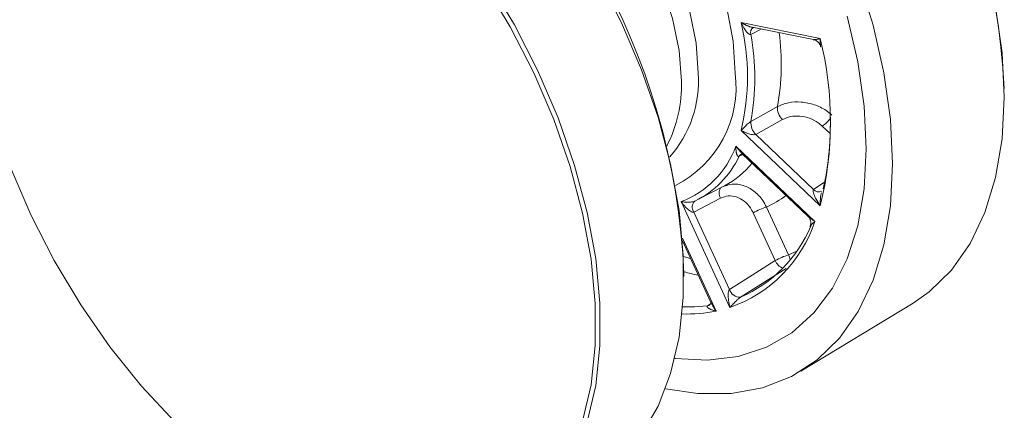
# Model space of a CAD drawing. Units: inches. Extents: x 0.3 to 16.7, y 0.2 to 10.7.
# Drawn here: x 14.9 to 15, y 8.5 to 8.6 of the extents above; entities that cross this region are included whole.
import ezdxf

# ---------------------------------------------------------------- set-up
doc = ezdxf.new("R2010")
doc.units = ezdxf.units.IN
doc.header["$MEASUREMENT"] = 0

msp = doc.modelspace()

# ---------------------------------------------------------------- linework, layer by layer
at = {"color": 7, "linetype": 'Continuous', "lineweight": 18}
for p, q in [((14.96561844915884, 8.559521039595294), (14.9693352307052, 8.5587699433132)), ((14.96614036135401, 8.559298291198916), (14.96901554799743, 8.558717266467905)), ((14.96901400494511, 8.558717611378006), (14.96901556853198, 8.558717360832059)), ((14.96756071140523, 8.554960950208196), (14.96631041056509, 8.554262895320441)), ((14.9693352307052, 8.550906273935803), (14.96561844915884, 8.554446482284147)), ((14.96631041056509, 8.554262895320441), (14.96902745892129, 8.551674925822235)), ((14.96537148051268, 8.55371132882813), (14.96908826205904, 8.550171120479789)), ((14.96566910144544, 8.553353019141952), (14.96876426902681, 8.550404893734408)), ((14.9636114349478, 8.551206794084289), (14.96484184736929, 8.551848603466224)), ((14.96939893177941, 8.551574995148282), (14.96940396267631, 8.551578407692563)), ((14.96508558053296, 8.546119977175724), (14.96278848320855, 8.551097058328505)), ((14.9646480795149, 8.551262406102266), (14.96339049250936, 8.550607920478315)), ((14.96339049250936, 8.550607920478315), (14.96506972074257, 8.546969565628517)), ((14.96722228293636, 8.548324076417794), (14.9661852137117, 8.550571076419642)), ((14.96681228472614, 8.550842863105288), (14.9678493539508, 8.54859586310344)), ((14.96286370473459, 8.549252444682178), (14.96419897377027, 8.546359340293119)), ((14.96292256083542, 8.547570835688264), (14.96292256083542, 8.547698399455735)), ((14.96842597169611, 8.54312271215937), (14.97370970702399, 8.546325444835329)), ((14.96413025079911, 8.54623828588101), (14.9641122515064, 8.546224830077076))]:
    msp.add_line(p, q, dxfattribs=at)
at = {"color": 8, "linetype": 'Continuous', "lineweight": 18}
for p, q in [((14.96656477215822, 8.559212525228238), (14.96607396949467, 8.558963337289459)), ((14.96980495078527, 8.554298568433765), (14.96943515319556, 8.554650798043705)), ((14.96570226271602, 8.55332143326436), (14.96552229975431, 8.553230050413601)), ((14.96902745892129, 8.551674925822235), (14.96950830121117, 8.55199247171752)), ((14.96285335421887, 8.549386380464286), (14.96443900822315, 8.54595077128236)), ((14.9678493539508, 8.54859586310344), (14.96823202509851, 8.548775864819184)), ((14.96403580420403, 8.54619623815035), (14.96415451707661, 8.546273581124115))]:
    msp.add_line(p, q, dxfattribs=at)
at = {"color": 7, "linetype": 'Continuous', "lineweight": 18, "flags": 128}
for points in [[(14.96533823351585, 8.557145525987147), (14.96523754537488, 8.558643926152739), (14.96493808872191, 8.560219770594191), (14.96444761932696, 8.561832245768224), (14.96377884008974, 8.563439589414825), (14.96294907204119, 8.565000172177845), (14.96197980573791, 8.56647357578346), (14.96089614466802, 8.567821639852225), (14.95972615508401, 8.569009450232869), (14.95850013910155, 8.570006243260458), (14.95724984989059, 8.570786202519168), (14.95600766928492, 8.571329127473895), (14.95480576910977, 8.571620956653494), (14.95367527794833, 8.571654131835507), (14.95264547492787, 8.571427793800144), (14.95174303140568, 8.570947804583632), (14.95157746828709, 8.570820329870875)], [(14.95815971051652, 8.54077930818767), (14.95855527435102, 8.54247827102928), (14.95875440270294, 8.544330631046643), (14.95875440270294, 8.546311338248216), (14.95855527435102, 8.548393606966972), (14.95815971051652, 8.550549278090585), (14.95757306052172, 8.552749199865133), (14.95680325780143, 8.554963622122536), (14.95586071261685, 8.557162598600577), (14.95475817127467, 8.559316391914695), (14.95351054375515, 8.561395875705115), (14.95213470208023, 8.563372928520893), (14.9506492521483, 8.565220814114296), (14.94907428212145, 8.566914543002696), (14.94743109076744, 8.568431210408436), (14.94574189943047, 8.569750306006677), (14.94402955152559, 8.570853991292335)], [(14.94414003696015, 8.571045357677928), (14.9458652114411, 8.56993340508676), (14.9475670558967, 8.568604428622615), (14.94922255580017, 8.567076400412336), (14.95080932335532, 8.56536998441616), (14.95230590025302, 8.563508256983104), (14.9536920478581, 8.561516394782938), (14.9549490209021, 8.559421334334912), (14.95605982098093, 8.557251407737542), (14.95700942642907, 8.555035959525584), (14.95778499546187, 8.55280494983554), (14.95837603983865, 8.550588549246203), (14.95877456669813, 8.54841673077335), (14.9589751866482, 8.546318864536103), (14.9589751866482, 8.544323320576463), (14.95877456669813, 8.542457085203166), (14.95837603983865, 8.540745396048136)], [(14.95258979828926, 8.569914240972107), (14.95358415597833, 8.570046790202966), (14.95467092505666, 8.569923696501718), (14.95581586456429, 8.569547678641651), (14.95698603667616, 8.568929553971993), (14.95814777767116, 8.568087104814065), (14.95926766637603, 8.567044566896302), (14.9603134856317, 8.56583193213645), (14.96125514912232, 8.564484085828719), (14.96206556690373, 8.563039803057356), (14.96272142473189, 8.561540633208098), (14.9632038547712, 8.560029704667977), (14.96349897838779, 8.558550484100152), (14.96359830541254, 8.55714552598715)], [(14.95298072980934, 8.569539920234723), (14.95363227909604, 8.569482642762264), (14.95478330337928, 8.569174318031894), (14.9559703968984, 8.568608954020851), (14.95715749041752, 8.567803729028528), (14.95830851470075, 8.56678310940885), (14.95938849645771, 8.5655781061725), (14.9603646209892, 8.564225332733056), (14.96120722924527, 8.562765892426942), (14.96189071900045, 8.56124412960934), (14.96239432276439, 8.559706282273421), (14.96270273879155, 8.558199077132294), (14.96280659601702, 8.556768309851488)], [(14.96093165935596, 8.54014010089843), (14.96170722838877, 8.541475657643453), (14.96229827276554, 8.543009652920768), (14.96269679962502, 8.5447213420758), (14.96289741957509, 8.546587577449097), (14.96289741957509, 8.548583121408736), (14.96269679962502, 8.550680987645983), (14.96229827276554, 8.552852806118837), (14.96170722838877, 8.555069206708172), (14.96093165935596, 8.557300216398218), (14.95998205390782, 8.559515664610176), (14.958871253829, 8.561685591207546)], [(14.97274061814336, 8.552872220301559), (14.97263799204451, 8.554966183137097), (14.97233150158988, 8.557150318289057), (14.9718252915371, 8.55939508907636), (14.97112620750873, 8.561670138824978)], [(14.97370970702399, 8.546325444835329), (14.97446874931716, 8.54685566032537), (14.97551625347407, 8.547875749524051), (14.9763933271455, 8.549123668038842), (14.97708810941466, 8.550582539912613), (14.97759120454324, 8.552232636405943), (14.97789580903269, 8.554051642794473), (14.97799780362982, 8.556014960137276), (14.97789580903269, 8.558096037935329), (14.97759120454324, 8.560266733181468)], [(14.96607396949467, 8.554872209944826), (14.96680885814798, 8.555281688328563), (14.96732396257878, 8.555568751609893)], [(14.96205684140793, 8.54229907458073), (14.96357450505057, 8.542070466851586), (14.96515177397377, 8.542074656250158), (14.96662641679811, 8.542343353751093), (14.96797849150912, 8.542872925681639), (14.9691897136158, 8.543656210489905), (14.97024370341699, 8.544682615592574), (14.97112620750873, 8.545938260621412), (14.9718252915371, 8.547406165131441), (14.97233150158988, 8.549066478232334), (14.97263799204451, 8.550896747037639), (14.97274061814336, 8.552872220301559)], [(14.93125584524975, 8.552679298466275), (14.93219839043433, 8.550480321988234), (14.93330093177651, 8.548326528674117), (14.93454855929602, 8.546247044883696), (14.93592440097095, 8.544269992067917), (14.93740985090287, 8.542422106474515), (14.93898482092973, 8.540728377586115)], [(14.96506972074257, 8.546969565628517), (14.966303673214, 8.547745922729959), (14.96722228293636, 8.548324076417794)], [(14.96773969632306, 8.54795701688725), (14.96702878107488, 8.547509694213396), (14.96558527463232, 8.546601729576569)], [(14.96286884514961, 8.546144107674674), (14.96342050552041, 8.546145000189451), (14.96403580420403, 8.54619623815035)]]:
    msp.add_lwpolyline(points, dxfattribs=at)
at = {"color": 8, "linetype": 'Continuous', "lineweight": 18, "flags": 128}
for points in [[(14.96249456331735, 8.543729146395938), (14.9625065849591, 8.543727463934793), (14.96404177764028, 8.543639081306193), (14.96548249413092, 8.543813106765022), (14.96680772554036, 8.544247002628213), (14.96799814701051, 8.54493444171704), (14.96903639951572, 8.545865399621603), (14.96990734299654, 8.547026300879322), (14.97059827713581, 8.54840021693574), (14.97109912655794, 8.54996711300096), (14.97140258775054, 8.55170414020201), (14.97150423556609, 8.553585968770856), (14.97140258775054, 8.555585157409453), (14.97109912655794, 8.557672553445672), (14.97059827713581, 8.559817717944897)], [(14.96290570872312, 8.548522089955386), (14.96317803405527, 8.54844355499196), (14.96324542975686, 8.548425367660371)], [(14.9641122515064, 8.546224830077076), (14.96409600129281, 8.54621536460065), (14.96403580420403, 8.54619623815035)]]:
    msp.add_lwpolyline(points, dxfattribs=at)
at = {"color": 7, "linetype": 'Continuous', "lineweight": 18}
for centre, radius, start, end in [((14.94575580925137, 8.554818006223726), 0.0322778605413394, 2.852617309389619, 57.14206139954981), ((14.93111261416814, 8.546364671080172), 0.03183789469099612, 2.400892889584811, 57.59373057770759), ((14.95487656642585, 8.55698376093972), 0.01103747378820802, 346.7100774246309, 13.28992257536991), ((14.95495217128372, 8.556917773617142), 0.01130834763272737, 349.5784130892011, 10.42158691079964), ((14.95363708533667, 8.554838108624502), 0.01618304952815267, 345.9386883814297, 14.06131161857108), ((14.95819525037564, 8.556780453491278), 0.005415374563126847, 318.4241513452097, 3.865473938495454), ((14.96019756491061, 8.556487671215772), 0.00518259072367806, 296.6823936323925, 7.292542530489906), ((14.95663850000936, 8.556553230331613), 0.006171844745259106, 332.5951067095182, 1.99707621680252), ((14.96809877831667, 8.555520545800201), 0.0007763138719502806, 176.4398838977309, 226.1236098529535), ((14.95590886631844, 8.554734041969157), 0.01390498791449071, 347.424822010248, 2.087256851359564), ((14.96684738138886, 8.554821795908682), 0.0007750532453423362, 176.2705113852876, 226.1464075590167), ((14.96125751194329, 8.555192899715829), 0.004372618172808635, 290.4950773530564, 340.1944389684772), ((14.96152654404818, 8.555095433892832), 0.004409730058368113, 295.7146220136397, 334.9748943079405), ((14.96569552065124, 8.55314551410088), 0.0001927481966269415, 117.504543703036, 153.986417924205), ((14.96371631684757, 8.550836263206051), 0.00039787171384322, 134.0108908108397, 215.0233648385561), ((14.96772929732042, 8.547867827570903), 0.003113157324795545, 107.131173661365, 119.7348139122092), ((14.96297642268531, 8.552206875622943), 0.006441962397674405, 289.1116005732026, 341.5779157483753), ((14.96309450412195, 8.552366113713438), 0.00627949537882477, 293.3690062996898, 337.3205100218439), ((14.96876636654508, 8.545620827569048), 0.003113157324802335, 107.1311736613265, 119.7348139121727), ((14.96557209931573, 8.54712847783964), 0.0005269130114319416, 197.5531861122387, 271.4328147228742)]:
    msp.add_arc(centre, radius, start, end, dxfattribs=at)
at = {"color": 8, "linetype": 'Continuous', "lineweight": 18}
for centre, radius, start, end in [((14.96635984543838, 8.55904860503977), 0.0002983213777713422, 126.8750233239963, 196.6081776245563), ((14.9564178987426, 8.557557002571565), 0.01108581843101388, 349.6680490374517, 7.703387227470661), ((14.96878101623244, 8.55568620397771), 0.001224728792301257, 302.2834116645938, 327.1217350637745), ((14.96288539590849, 8.55556177834913), 0.004197066836436242, 297.7844999775518, 320.774148821215), ((14.96501018856248, 8.551497818245112), 0.0004319048961706015, 143.341747672375, 213.0284569761209), ((14.9648702334187, 8.555100388012939), 0.004679538611872831, 294.5198922426172, 307.6138277541812), ((14.9692803920633, 8.551874751205451), 0.0003223435405049563, 218.3098794081221, 291.5765153197725), ((14.96731687717781, 8.548315359277428), 0.0006018420973826267, 3.751518121936289, 27.77984551502862), ((14.9678824601487, 8.548619200754013), 0.0007231405987241302, 204.08646050879, 244.7807041004484), ((14.96556118162404, 8.557409534981286), 0.009964035125545298, 254.6424702902145, 258.6984325724591), ((14.96304380092259, 8.552928178811415), 0.007115533657994463, 268.3613902234255, 281.3077673925122)]:
    msp.add_arc(centre, radius, start, end, dxfattribs=at)
at = {"color": 7, "linetype": 'Continuous', "lineweight": 18}
for points, knots in [([(14.96607396949467, 8.558963337289459), (14.96607038374206, 8.558962042513647), (14.96605639111069, 8.558956989928431), (14.96602670573371, 8.558958865748142), (14.96597088458253, 8.558983729109515), (14.96587675454902, 8.559069418524), (14.96579949930603, 8.559179821003491), (14.96570533209426, 8.55933762431451), (14.96565618676785, 8.559436083478005), (14.96561928191213, 8.55951916487434), (14.96561844915884, 8.559521039595294)], [0, 0, 0, 0, 0.0176946151565415, 0.0690494447515819, 0.1337681504755566, 0.2844196804151382, 0.5834879460450069, 0.6565829007940409, 0.9922508376098984, 1, 1, 1, 1]), ([(14.96901315584164, 8.55871276200432), (14.96903104045412, 8.558710439084448), (14.96910115091987, 8.55870133287685), (14.96922756296449, 8.558622358248014), (14.96932945409887, 8.55849294266403), (14.9693493161562, 8.558405394459017), (14.96935683107635, 8.55837227010743)], [0, 0, 0, 0, 0.1130407969236482, 0.4431375255039511, 0.7893079773816271, 1, 1, 1, 1]), ([(14.9693352307052, 8.5587699433132), (14.96933518729831, 8.55876828848523), (14.96933387600624, 8.558718297282201), (14.96933392521832, 8.558621438011237), (14.96934254254207, 8.558497824815028), (14.96935152503207, 8.558414730910547), (14.96935994500829, 8.55837950460036), (14.96936138194467, 8.55837349294839)], [0, 0, 0, 0, 0.01168832804081442, 0.3530962679506974, 0.6962075202678106, 0.9481553801831505, 1, 1, 1, 1]), ([(14.96732396257878, 8.555568751609893), (14.96749114862866, 8.555640375807785), (14.9678254988931, 8.555783614849092), (14.96844538861709, 8.555806524257747), (14.96906529609376, 8.555678360408592), (14.96955933301066, 8.5554438267177), (14.96979781232119, 8.555245694315312), (14.96988555520229, 8.555172796134814)], [0, 0, 0, 0, 0.2179877253155117, 0.4359469803571254, 0.6538958809926315, 0.8726590894062285, 1, 1, 1, 1]), ([(14.96943515319556, 8.554650798043705), (14.96937117148851, 8.55470596764954), (14.96919733006943, 8.55485586615975), (14.96883657122979, 8.555034731971535), (14.96838310537839, 8.555134513492545), (14.96792891850932, 8.555120516175997), (14.9676834471775, 8.555014138894856), (14.96756071140523, 8.554960950208196)], [0, 0, 0, 0, 0.1275143241265791, 0.3464626387681868, 0.5644050519853938, 0.782202337256157, 1, 1, 1, 1]), ([(14.96561844915884, 8.554446482284147), (14.96561928191213, 8.554447398637441), (14.96565618676784, 8.554488008367123), (14.96570533209426, 8.554540530091984), (14.96579949930603, 8.554636554148793), (14.96587675454902, 8.554712445034582), (14.96597088458253, 8.55479589000124), (14.96602670573371, 8.554840109749733), (14.96605639111069, 8.554861259473142), (14.96607038374206, 8.554869976196688), (14.96607396949467, 8.554872209944826)], [0, 0, 0, 0, 0.007749162390657698, 0.3434170992063272, 0.4165120539553203, 0.7155803195850213, 0.8662318495245185, 0.9309505552484569, 0.9823053848434684, 1, 1, 1, 1]), ([(14.96631041056509, 8.554262895320441), (14.96630658521602, 8.55426124402183), (14.96629187407002, 8.554254893622312), (14.9662562987761, 8.554247951170577), (14.96618296642308, 8.554246600292698), (14.96604691463713, 8.554268135593919), (14.9659243470334, 8.554307625011697), (14.96576983732997, 8.554368745808954), (14.9656854121428, 8.55440961840542), (14.9656199169515, 8.554445674247718), (14.96561844915884, 8.554446482284147)], [0, 0, 0, 0, 0.01746030218179705, 0.06714708888217519, 0.1332324025613387, 0.2851487758318353, 0.5860708459546864, 0.6591874586755011, 0.9923621546080742, 1, 1, 1, 1]), ([(14.96552229975431, 8.553230050413601), (14.96551900091939, 8.553228663217276), (14.96551334847603, 8.553226286302744), (14.96550335978665, 8.553224045217178), (14.96549470969635, 8.553223672764528), (14.96548621383144, 8.553224905024187), (14.96547962582082, 8.55322677335149), (14.96547304483465, 8.553229637379449), (14.96546685223199, 8.553233269513091), (14.96545857804187, 8.553239382521655), (14.96544892870051, 8.553249006273694), (14.96543855600765, 8.55326298368647), (14.96542939726974, 8.55327868989762), (14.96542137588242, 8.5532955786157), (14.96541433889939, 8.553313286035817), (14.96540606089587, 8.553337753661264), (14.96539734777175, 8.553370207906857), (14.96538904141592, 8.553411355917843), (14.9653836658598, 8.553446915811412), (14.96538017880835, 8.55347576128882), (14.96537700175121, 8.553506607722781), (14.96537387744876, 8.553547582162588), (14.9653715742544, 8.553599314089027), (14.96537069844632, 8.553652219830594), (14.96537101188417, 8.553689831357179), (14.96537144408953, 8.553709657983205), (14.96537148051268, 8.55371132882813)], [0, 0, 0, 0, 0.01766361923846785, 0.03026602116479396, 0.0560160818828255, 0.0691573317507134, 0.08514714089914682, 0.1012349015009726, 0.1175605226802036, 0.1339443622470083, 0.171056743705883, 0.2084881311776154, 0.246586685589092, 0.2848194853614367, 0.3218143135853849, 0.3588699017365908, 0.4333007455007739, 0.5085587008038672, 0.5839881131195019, 0.6204669862188573, 0.6569580010605693, 0.7405412947002691, 0.8242322743099688, 0.9082077519888704, 0.9922644119314246, 1, 1, 1, 1]), ([(14.96560810308981, 8.553316819199305), (14.96560910482332, 8.553317472772862), (14.9656185050857, 8.553323605903929), (14.96567029177488, 8.553338265675853), (14.96570878207593, 8.553322985160912), (14.96570273818445, 8.553326636651867), (14.96570207090305, 8.553327039798088)], [0, 0, 0, 0, 0.05134528213059569, 0.481823876048696, 0.9427902880850986, 1, 1, 1, 1]), ([(14.96469635488279, 8.55177638277432), (14.96485866894484, 8.55183789797034), (14.96518327586994, 8.551960920328195), (14.9657249642585, 8.551883742115036), (14.96622910268546, 8.55161686713718), (14.9665978509311, 8.551238243144068), (14.96675460919252, 8.550949207138958), (14.96681228472614, 8.550842863105288)], [0, 0, 0, 0, 0.2179877253155058, 0.4359469803571155, 0.6538958809926931, 0.8726590894062622, 1, 1, 1, 1]), ([(14.9661852137117, 8.550571076419642), (14.96614418914846, 8.550649636799143), (14.96603272340896, 8.550863089182402), (14.96576747292989, 8.551143062998785), (14.96540196137069, 8.55134082128896), (14.96500662311065, 8.551398429710128), (14.96476759411586, 8.55130774733108), (14.9646480795149, 8.551262406102266)], [0, 0, 0, 0, 0.1275143241265594, 0.3464626387682088, 0.5644050519853481, 0.7822023372561443, 1, 1, 1, 1]), ([(14.9693352307052, 8.550906273935803), (14.96933405161897, 8.55090794176161), (14.96926427591177, 8.551006639992364), (14.96915376327043, 8.551182137172566), (14.9690466325166, 8.551404829396677), (14.96900891746377, 8.551531818157448), (14.9690013628238, 8.551600525464893), (14.96900208693758, 8.551630718185391), (14.96901387199113, 8.551660630846712), (14.96902172116442, 8.551668889058003), (14.96902745892129, 8.551674925822235)], [0, 0, 0, 0, 0.00685945894724755, 0.4059275615057963, 0.6978507407358742, 0.8547583054613165, 0.8707849769887286, 0.9533252817439516, 0.9658807143815478, 1, 1, 1, 1]), ([(14.96939072289298, 8.551511062938836), (14.9693862060899, 8.551495007652878), (14.96935836069498, 8.551396029289174), (14.9693400321269, 8.551191734904272), (14.96933259364577, 8.551009631197715), (14.96933518713698, 8.550907981554323), (14.9693352307052, 8.550906273935803)], [0, 0, 0, 0, 0.0753022697358821, 0.4642268884025508, 0.990999515029466, 1, 1, 1, 1]), ([(14.96278848320855, 8.551097058328505), (14.96278986751874, 8.551096825431161), (14.96285121554105, 8.551086504195608), (14.96293029390201, 8.551077146924767), (14.96307495962306, 8.551069662912143), (14.96318939583121, 8.551069937295749), (14.96331739710855, 8.55108507267156), (14.96338707069907, 8.551101443972208), (14.96342137557089, 8.551113319038075), (14.96343610338388, 8.551120560044039), (14.96343987753419, 8.551122415624691)], [0, 0, 0, 0, 0.007749162390225914, 0.3434170992058784, 0.4165120539550161, 0.7155803195849866, 0.8662318495245175, 0.9309505552484775, 0.9823053848433282, 1, 1, 1, 1]), ([(14.96339049250936, 8.550607920478315), (14.96338675122665, 8.550606566417638), (14.96337236337469, 8.550601359106118), (14.96333884038784, 8.550601669281043), (14.96327170558375, 8.550622152150677), (14.96315085070086, 8.550696823761182), (14.9630451997042, 8.550794350464745), (14.9629139647081, 8.550934007726426), (14.96284354572759, 8.55102132587442), (14.96278969014941, 8.551095398313773), (14.96278848320855, 8.551097058328505)], [0, 0, 0, 0, 0.01746030218180414, 0.06714708888221471, 0.133232402561453, 0.2851487758317432, 0.5860708459547963, 0.6591874586755182, 0.992362154608153, 1, 1, 1, 1]), ([(14.9687645773641, 8.550402277338351), (14.9687684193953, 8.550399325053194), (14.96880736489571, 8.550369398637468), (14.9688783639116, 8.550250123098083), (14.9689032511497, 8.550075979496542), (14.96886964650494, 8.549982067671362), (14.96885476826344, 8.549940488811535)], [0, 0, 0, 0, 0.03819380619719648, 0.3871589841310957, 0.7286685606791596, 1, 1, 1, 1]), ([(14.96885791174321, 8.54993973001925), (14.96885711106361, 8.54993838136257), (14.96885572208721, 8.549936041784662), (14.96885621723169, 8.549933742908202), (14.96885831693495, 8.549932084250681), (14.96886462204414, 8.549933463231492), (14.96887424256659, 8.549937368294506), (14.96888251453979, 8.549941750617066), (14.96888844488101, 8.549944892390801)], [0, 0, 0, 0, 0.1541903215554713, 0.2674811725160254, 0.4957891206262277, 0.7307853570022216, 0.8069946969176554, 1, 1, 1, 1]), ([(14.96508558053296, 8.546119977175724), (14.96508512864798, 8.546121838006364), (14.96505838709738, 8.546231957834996), (14.96502184489342, 8.546427479318467), (14.96500241943184, 8.546674694243833), (14.96501047494877, 8.546814740808328), (14.96502538850619, 8.54688989991723), (14.96503526461392, 8.54692273185248), (14.96505415142733, 8.546954697052842), (14.96506314582502, 8.546963286633098), (14.96506972074257, 8.546969565628517)], [0, 0, 0, 0, 0.006859458947394995, 0.405927561505291, 0.6978507407352168, 0.8547583054609166, 0.8707849769879697, 0.9533252817442368, 0.9658807143816339, 1, 1, 1, 1]), ([(14.96419057641882, 8.546379662535822), (14.96419151156491, 8.54637631632797), (14.96419365424607, 8.546368649230232), (14.96417804285688, 8.546287946689757), (14.964142167623, 8.546256121983209), (14.96412566559544, 8.546241483132745)], [0, 0, 0, 0, 0.2948820074843498, 0.6756571239131792, 0.9999999999999999, 0.9999999999999999, 0.9999999999999999, 0.9999999999999999]), ([(14.96558527463232, 8.546601729576569), (14.96557734642888, 8.54659656576481), (14.96556628772519, 8.546589362989977), (14.96553546310751, 8.54656661531529), (14.96550916722976, 8.546544952268933), (14.96545419507017, 8.546497383874295), (14.96536449005126, 8.546413528304063), (14.96522919454508, 8.546276745688939), (14.96513526418134, 8.546175532227059), (14.96508640138209, 8.54612089502932), (14.96508558053296, 8.546119977175724)], [0, 0, 0, 0, 0.03321421128727027, 0.04632904843193852, 0.1257263415100122, 0.1452225221880479, 0.303272397348279, 0.5963135807614415, 0.9932184473794932, 1, 1, 1, 1]), ([(14.96443900822315, 8.54595077128236), (14.96443761089653, 8.545951108641873), (14.96441581497281, 8.545956370877702), (14.96437440385935, 8.545967120737334), (14.96431642544247, 8.545984157945906), (14.96426066783088, 8.546002699563557), (14.96421214056655, 8.546021018977092), (14.96417045532155, 8.546038750033675), (14.96413507253309, 8.546055573498732), (14.9641018479721, 8.546073543444466), (14.96407612464808, 8.546089841374071), (14.9640571541297, 8.546103989405031), (14.96404377082615, 8.546115501740566), (14.96403205792178, 8.546127673017928), (14.96402498601033, 8.546137361265275), (14.96402129621489, 8.546144074860072), (14.96401915720828, 8.546148571839716), (14.96401707645142, 8.546154364558975), (14.96401576750163, 8.546161650142189), (14.9640160153009, 8.546169323296064), (14.96401783304535, 8.546175559499336), (14.96402012607242, 8.546180076317832), (14.96402191842037, 8.546182968621963), (14.96402516945369, 8.546187247809229), (14.96402971361082, 8.546191813126422), (14.96403426413575, 8.546195119238162), (14.96403580420403, 8.54619623815035)], [0, 0, 0, 0, 0.006771107021248594, 0.1056177775074162, 0.2045791612268465, 0.3039103904346505, 0.4033810088885497, 0.4763263177511043, 0.5493582494188727, 0.6227411889890897, 0.6963022484815345, 0.7355823879184901, 0.7749297937587261, 0.8145823451052885, 0.8544115879979479, 0.864142398778912, 0.8738793100674758, 0.8934613207907369, 0.9131319560048324, 0.9332278246338707, 0.9535797389438462, 0.9601200293342944, 0.9666792462169244, 0.9748522502250677, 0.991489058462132, 0.9999999999999999, 0.9999999999999999, 0.9999999999999999, 0.9999999999999999])]:
    msp.add_open_spline(points, degree=3, knots=knots, dxfattribs=at)
at = {"color": 8, "linetype": 'Continuous', "lineweight": 18}
for points, knots in [([(14.96561844915884, 8.559521039595294), (14.96561991692922, 8.559520156015918), (14.96563736176906, 8.559509654440944), (14.96567136273776, 8.55948981460849), (14.96572156868546, 8.559462095404097), (14.96577329734847, 8.559435181707808), (14.96581658782639, 8.55941406097893), (14.9658506071538, 8.559398302635245), (14.96588316073245, 8.559383724222354), (14.96592500877319, 8.55936598885388), (14.96597709120765, 8.559345784987585), (14.96603104420521, 8.559327029449012), (14.96607771409977, 8.559313149808887), (14.96611437852157, 8.559303781853691), (14.96613226713102, 8.559300059123515), (14.9661403788297, 8.559298371028893)], [0, 0, 0, 0, 0.009734096050942845, 0.1156923104560486, 0.2217480873798621, 0.3281264436752806, 0.4346289388693993, 0.4812156123777173, 0.5278164257572566, 0.6232608500211402, 0.7188836009957672, 0.8152676002370833, 0.9120624178436508, 0.9601241689147134, 1, 1, 1, 1]), ([(14.96901556853198, 8.558717360832059), (14.96901777051943, 8.558716955314365), (14.96902275597203, 8.55871603719412), (14.96903069884209, 8.558715648316088), (14.96903965199808, 8.558715539099246), (14.96905260145058, 8.558715858624819), (14.9690728765999, 8.558717362452224), (14.96909974833967, 8.558720535939502), (14.96912389168836, 8.558724146524847), (14.96914589874779, 8.558727846219611), (14.96917232030739, 8.558732628232091), (14.96920942665305, 8.558740061292394), (14.96925645734943, 8.558750489261042), (14.96929759378284, 8.558760374886376), (14.96932426034645, 8.558767116228735), (14.96933405155368, 8.55876963944338), (14.9693352307052, 8.5587699433132)], [0, 0, 0, 0, 0.03968886095012404, 0.08985833933806911, 0.1149747885400845, 0.1609809277485702, 0.2531694109762533, 0.3457845056095712, 0.4387564213611108, 0.4852817763996703, 0.548304126682142, 0.6744679690969964, 0.8009852439744781, 0.9278352481548341, 0.9913092252324033, 1, 1, 1, 1]), ([(14.96537148051268, 8.55371132882813), (14.96537264899653, 8.55370962985861), (14.96538653673667, 8.553689437155725), (14.96541370089187, 8.553651040414609), (14.96545405340232, 8.553596748937286), (14.96549588545007, 8.55354331881542), (14.96553111007251, 8.553500730560033), (14.96555892989175, 8.553468539171332), (14.96558561046277, 8.553438466572244), (14.96562022116857, 8.553401500606064), (14.96565039642434, 8.553370365367899), (14.96566729829913, 8.553354883267156), (14.96566920780565, 8.553353134161055)], [0, 0, 0, 0, 0.0133149963463993, 0.1582522591725744, 0.3033229750255419, 0.4488349381332223, 0.5945167073500043, 0.6582413084142199, 0.7219852510113031, 0.8525409958632427, 0.9833406688099368, 0.9999999999999999, 0.9999999999999999, 0.9999999999999999, 0.9999999999999999]), ([(14.96876440929241, 8.550405038118193), (14.96877341184735, 8.550396546588448), (14.96879405726968, 8.550377073092426), (14.96882270610742, 8.550352969550865), (14.9688509266941, 8.55033023530508), (14.9688846578679, 8.550304177743184), (14.96893160795278, 8.550270129563252), (14.96899057204584, 8.550230522288324), (14.96904173295904, 8.550198549189739), (14.96907472021741, 8.550178982630204), (14.96908680651109, 8.550171965544823), (14.96908826205904, 8.550171120479789)], [0, 0, 0, 0, 0.09900541829572536, 0.2270476200792773, 0.2911229792861057, 0.3779182273618688, 0.5516728073092517, 0.7259141393077106, 0.9006137106811123, 0.988030945394016, 1, 1, 1, 1]), ([(14.96908826205904, 8.550171120479789), (14.96908737135912, 8.550170306070788), (14.96906046393361, 8.550145703340807), (14.96901027960893, 8.550099227253883), (14.96895072264686, 8.550042403413551), (14.96890438723993, 8.5499962922921), (14.96887683084626, 8.549966540981485), (14.9688612794546, 8.549947658859196), (14.96885887811939, 8.5499420052267), (14.96885791174321, 8.54993973001925)], [0, 0, 0, 0, 0.00818046316411112, 0.2471261076286129, 0.4872638716459702, 0.6635979187528281, 0.8410694367286048, 0.9360411201131197, 1, 1, 1, 1]), ([(14.96419917737158, 8.546359433540042), (14.96420145165982, 8.546354347640468), (14.96421244739623, 8.546329758316121), (14.96422953283779, 8.546295915050782), (14.9642511503615, 8.546254264778204), (14.96427724560251, 8.546206127213894), (14.96431393752333, 8.54614235300426), (14.96436059413085, 8.54606684638951), (14.96440150416849, 8.54600480383821), (14.96442807131204, 8.545966321838867), (14.96443783266676, 8.545952442737482), (14.96443900822315, 8.54595077128236)], [0, 0, 0, 0, 0.03573424404828137, 0.1727680431459295, 0.2413430112290083, 0.3342333428671337, 0.5201896125107445, 0.7066668157355938, 0.8936344376008807, 0.987190434080204, 1, 1, 1, 1])]:
    msp.add_open_spline(points, degree=3, knots=knots, dxfattribs=at)

doc.saveas('drawing.dxf')
